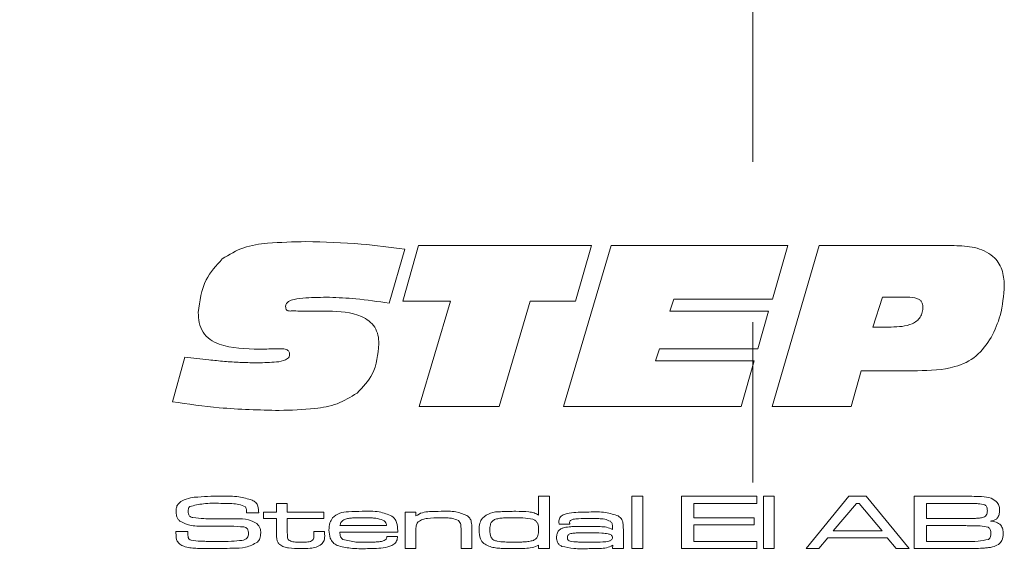
# Model space of a CAD drawing. Units: millimetres. Extents: x 0 to 210, y 0 to 297.
# Drawn here: x 52 to 67, y 182 to 191 of the extents above; entities that cross this region are included whole.
import ezdxf

# ---------------------------------------------------------------- set-up
doc = ezdxf.new("R2010")
doc.units = ezdxf.units.MM
doc.linetypes.add('CENTERX2', pattern=[20.32, 12.7, -2.54, 2.54, -2.54])
doc.styles.add('SLDTEXTSTYLE0', font='TXT', dxfattribs={"width": 0.75})
doc.dimstyles.new('SLDDIMSTYLE0', dxfattribs={"dimtxt": 3.5, "dimasz": 2.5, "dimexe": 0, "dimexo": 0.0625, "dimgap": 0.875, "dimtad": 1, "dimlfac": 2, "dimrnd": 1e-09, "dimzin": 12, "dimdsep": 46, "dimtxsty": 'SLDTEXTSTYLE0', "dimsah": 1, "dimcen": 0.09, "dimadec": 0, "dimazin": 3, "dimtfac": 1, "dimtofl": 0, "dimtmove": 0, "dimatfit": 3, "dimfxl": 0, "dimfrac": 2, "dimtolj": 1, "dimtzin": 12, "dimarcsym": 0})
doc.dimstyles.new('SLDDIMSTYLE4', dxfattribs={"dimtxt": 0.18, "dimasz": 2.5, "dimexe": 0, "dimexo": 0.0625, "dimgap": 0, "dimtad": 0, "dimtih": 1, "dimtoh": 1, "dimdec": 0, "dimrnd": 1e-09, "dimzin": 0, "dimdsep": 46, "dimtxsty": 'Standard', "dimsah": 1, "dimcen": 0.09, "dimadec": 0, "dimazin": 0, "dimtfac": 2.5, "dimtdec": 0, "dimtofl": 0, "dimtmove": 0, "dimatfit": 3, "dimfxl": 0, "dimfrac": 2, "dimtolj": 1, "dimtzin": 0, "dimarcsym": 0})

# ---------------------------------------------------------------- blocks, each defined once
blk = doc.blocks.new('_D_6')
at = {"color": 7, "linetype": 'Continuous', "lineweight": 0}
for p, q in [((47.763, 163.811), (47.763, 167.867)), ((47.763, 166.867), (36.964, 166.867)), ((63.264, 166.867), (47.763, 166.867))]:
    blk.add_line(p, q, dxfattribs=at)
for points in [[(47.763, 166.867), (50.263, 166.557), (50.263, 167.177)], [(63.264, 166.867), (60.764, 167.177), (60.764, 166.557)]]:
    blk.add_solid(points, dxfattribs=at)
at = {"color": 7, "linetype": 'Continuous', "lineweight": 0, "insert": (36.964, 171.379), "char_height": 3.5, "attachment_point": 1, "style": 'SLDTEXTSTYLE0'}
blk.add_mtext('31', dxfattribs=at)

msp = doc.modelspace()

# ---------------------------------------------------------------- linework, layer by layer
at = {"color": 7, "linetype": 'CENTERX2', "lineweight": 0}
msp.add_line((63.2644, 201.0109), (63.2644, 76.3783), dxfattribs=at)
at = {"color": 7, "linetype": 'Continuous', "lineweight": 15}
for p, q in [((57.7523, 186.9267), (57.5052, 186.0706)), ((57.7208, 186.1025), (57.9723, 186.9827)), ((57.9723, 186.9827), (60.7072, 186.9827)), ((60.2671, 184.4364), (61.0186, 186.9827)), ((60.7072, 186.9827), (60.4577, 186.1025)), ((61.0186, 186.9827), (63.8193, 186.9827)), ((63.5678, 184.4364), (64.3134, 186.9827)), ((63.8193, 186.9827), (63.5762, 186.1339)), ((64.3134, 186.9827), (66.4545, 186.9827)), ((65.3164, 186.1654), (65.1637, 185.6938)), ((65.7054, 186.1654), (65.3164, 186.1654)), ((58.4758, 186.1025), (57.7208, 186.1025)), ((57.9826, 184.4364), (58.4758, 186.1025)), ((59.7406, 186.1025), (59.2489, 184.4364)), ((60.4577, 186.1025), (59.7406, 186.1025)), ((62.0137, 186.1339), (61.9499, 185.9453)), ((63.5762, 186.1339), (62.0137, 186.1339)), ((56.095, 185.9453), (56.5371, 185.9453)), ((61.9499, 185.9453), (63.5123, 185.9453)), ((63.5123, 185.9453), (63.3458, 185.3481)), ((65.1637, 185.6938), (65.4559, 185.6938)), ((54.0743, 184.5106), (54.2733, 185.2184)), ((55.5046, 185.3446), (55.4521, 185.3446)), ((61.7868, 185.3481), (61.723, 185.1594)), ((63.3458, 185.3481), (61.7868, 185.3481)), ((61.723, 185.1594), (63.2854, 185.1594)), ((63.2854, 185.1594), (63.0816, 184.4364)), ((64.9775, 185.0023), (64.8184, 184.4364)), ((65.871, 185.0023), (64.9775, 185.0023)), ((59.2489, 184.4364), (57.9826, 184.4364)), ((63.0816, 184.4364), (60.2671, 184.4364)), ((64.8184, 184.4364), (63.5678, 184.4364)), ((55.7228, 182.9027), (55.8933, 182.9027)), ((55.7228, 182.7662), (55.7228, 182.9027)), ((55.8933, 182.9027), (55.8933, 182.7662)), ((59.8724, 182.7148), (59.8724, 183.0163)), ((59.8724, 183.0163), (60.043, 183.0163)), ((60.043, 183.0163), (60.043, 182.1864)), ((61.3504, 183.0163), (61.5209, 183.0163)), ((61.3504, 182.1864), (61.3504, 183.0163)), ((61.5209, 183.0163), (61.5209, 182.1864)), ((62.1348, 183.0163), (63.3285, 183.0163)), ((62.1348, 182.1864), (62.1348, 183.0163)), ((62.3281, 182.9027), (62.3281, 182.6753)), ((63.3285, 182.9027), (62.3281, 182.9027)), ((63.3285, 183.0163), (63.3285, 182.9027)), ((63.4309, 183.0163), (63.6014, 183.0163)), ((63.4309, 182.1864), (63.4309, 183.0163)), ((63.6014, 183.0163), (63.6014, 182.1864)), ((64.107, 182.1864), (64.7859, 183.0163)), ((64.9044, 182.9027), (64.5383, 182.4706)), ((64.7859, 183.0163), (65.058, 183.0163)), ((64.9482, 182.9027), (64.9044, 182.9027)), ((65.3119, 182.4706), (64.9482, 182.9027)), ((65.058, 183.0163), (65.738, 182.1864)), ((65.8183, 183.0163), (66.6182, 183.0162)), ((65.8183, 182.1864), (65.8183, 183.0163)), ((66.6182, 182.9027), (66.0116, 182.9027)), ((66.0116, 182.9027), (66.0116, 182.6639)), ((55.2478, 182.7549), (55.2478, 182.7785)), ((55.4402, 182.7549), (55.2478, 182.7549)), ((55.5182, 182.7662), (55.7228, 182.7662)), ((55.5182, 182.6639), (55.5182, 182.7662)), ((55.8933, 182.7662), (56.4731, 182.7662)), ((56.4731, 182.7662), (56.4731, 182.6639)), ((57.7578, 182.7662), (57.9284, 182.7662)), ((57.7578, 182.1864), (57.7578, 182.7662)), ((57.9284, 182.7662), (57.9284, 182.7038)), ((55.7228, 182.6639), (55.5182, 182.6639)), ((55.7228, 182.4071), (55.7228, 182.6639)), ((55.8933, 182.6639), (55.8932, 182.4364)), ((56.4731, 182.6639), (55.8933, 182.6639)), ((60.3655, 182.573), (60.1991, 182.573)), ((62.3281, 182.6753), (63.2831, 182.6753)), ((62.3281, 182.5616), (62.3281, 182.3001)), ((63.2831, 182.5616), (62.3281, 182.5616)), ((63.2831, 182.6753), (63.2831, 182.5616)), ((66.0116, 182.6639), (66.6182, 182.6639)), ((54.1299, 182.4593), (54.3179, 182.4593)), ((56.314, 182.4593), (56.4845, 182.4593)), ((56.314, 182.4129), (56.314, 182.4593)), ((56.4845, 182.4593), (56.4845, 182.4129)), ((57.6416, 182.4479), (56.7229, 182.4479)), ((56.7273, 182.5502), (57.4635, 182.5502)), ((57.9284, 182.4555), (57.9284, 182.1864)), ((58.6446, 182.1864), (58.6446, 182.4749)), ((58.8151, 182.5124), (58.8151, 182.1864)), ((61.0434, 182.489), (61.0434, 182.5273)), ((61.2139, 182.4888), (61.2139, 182.1864)), ((64.5383, 182.4706), (65.3119, 182.4706)), ((66.0116, 182.5502), (66.0116, 182.3001)), ((66.6182, 182.5502), (66.0116, 182.5502)), ((57.4711, 182.3797), (57.64, 182.3797)), ((62.3281, 182.3001), (63.3285, 182.3001)), ((63.3285, 182.3001), (63.3285, 182.1864)), ((64.4532, 182.357), (64.3114, 182.1864)), ((65.3932, 182.357), (64.4532, 182.357)), ((65.5341, 182.1864), (65.3932, 182.357)), ((66.0116, 182.3001), (66.6182, 182.3001)), ((57.9284, 182.1864), (57.7578, 182.1864)), ((58.8151, 182.1864), (58.6446, 182.1864)), ((59.8724, 182.1864), (59.8724, 182.2438)), ((60.043, 182.1864), (59.8724, 182.1864)), ((61.0434, 182.1864), (61.0456, 182.2388)), ((61.2139, 182.1864), (61.0434, 182.1864)), ((61.5209, 182.1864), (61.3504, 182.1864)), ((63.3285, 182.1864), (62.1348, 182.1864)), ((63.6014, 182.1864), (63.4309, 182.1864)), ((64.3114, 182.1864), (64.107, 182.1864)), ((65.738, 182.1864), (65.5341, 182.1864)), ((66.6182, 182.1864), (65.8183, 182.1864))]:
    msp.add_line(p, q, dxfattribs=at)
for points, knots in [([(54.8641, 186.773), (54.9742, 186.84), (55.1949, 186.9744), (55.6563, 187.0345), (55.985, 187.0414), (56.1859, 187.0456)], [0, 0, 0, 0, 0.2786631, 0.5590201, 1, 1, 1, 1]), ([(56.1859, 187.0456), (56.4795, 187.0382), (57.0037, 187.0249), (57.5235, 186.9567), (57.7523, 186.9267)], [0, 0, 0, 0, 0.5599578, 1, 1, 1, 1]), ([(66.4545, 186.9827), (66.5622, 186.9784), (66.7769, 186.9699), (67.0652, 186.8494), (67.2282, 186.6087), (67.2399, 186.4387), (67.2458, 186.3535)], [0, 0, 0, 0, 0.2812911, 0.5603696, 0.779563, 1, 1, 1, 1]), ([(54.483, 185.9242), (54.5073, 186.1048), (54.5507, 186.4278), (54.7683, 186.6674), (54.8641, 186.773)], [0, 0, 0, 0, 0.5592778, 1, 1, 1, 1]), ([(67.2458, 186.3535), (67.2346, 186.1922), (67.2147, 185.9042), (67.093, 185.6432), (67.0395, 185.5283)], [0, 0, 0, 0, 0.55996945, 1, 1, 1, 1]), ([(56.5592, 186.1654), (56.4346, 186.1643), (56.2478, 186.1627), (56.0292, 186.1434), (55.9252, 186.1089), (55.8748, 186.0674), (55.869, 186.0361), (55.8661, 186.0205)], [0, 0, 0, 0, 0.50088997, 0.75112956, 0.87594554, 0.93827788, 1, 1, 1, 1]), ([(57.5052, 186.0706), (57.3295, 186.0975), (57.0157, 186.1456), (56.6987, 186.1593), (56.5592, 186.1654)], [0, 0, 0, 0, 0.5600933, 1, 1, 1, 1]), ([(65.9569, 186.0131), (65.9562, 186.0271), (65.9548, 186.055), (65.9371, 186.0938), (65.9075, 186.1241), (65.8327, 186.1629), (65.762, 186.1643), (65.7054, 186.1654)], [0, 0, 0, 0, 0.1252469, 0.2505502, 0.3755617, 0.5009139, 1, 1, 1, 1]), ([(55.8661, 186.0205), (55.8668, 186.009), (55.8677, 185.9917), (55.8754, 185.9695), (55.9015, 185.9449), (55.983, 185.951), (56.0502, 185.9476), (56.095, 185.9453)], [0, 0, 0, 0, 0.1247998, 0.1877765, 0.2498838, 0.4990887, 1, 1, 1, 1]), ([(65.4559, 185.6938), (65.5704, 185.6975), (65.7135, 185.7022), (65.8615, 185.7861), (65.9188, 185.8496), (65.9522, 185.9287), (65.9553, 185.985), (65.9569, 186.0131)], [0, 0, 0, 0, 0.4990509, 0.6243608, 0.7495023, 0.8746676, 1, 1, 1, 1]), ([(55.4521, 185.3446), (55.2336, 185.3475), (54.9604, 185.351), (54.6638, 185.4884), (54.5504, 185.6088), (54.4912, 185.7626), (54.4857, 185.8703), (54.483, 185.9242)], [0, 0, 0, 0, 0.4998632, 0.6249737, 0.7497511, 0.874718, 1, 1, 1, 1]), ([(56.5371, 185.9453), (56.7217, 185.9393), (56.9526, 185.9318), (57.1902, 185.7953), (57.2832, 185.6936), (57.3358, 185.5654), (57.341, 185.4749), (57.3436, 185.4296)], [0, 0, 0, 0, 0.4990497, 0.6243677, 0.7495156, 0.8746483, 1, 1, 1, 1]), ([(67.0395, 185.5283), (66.9673, 185.4226), (66.8231, 185.2114), (66.3967, 185.0146), (66.0706, 185.007), (65.871, 185.0023)], [0, 0, 0, 0, 0.2798636, 0.5591373, 1, 1, 1, 1]), ([(57.3436, 185.4296), (57.3269, 185.2609), (57.297, 184.9595), (57.0893, 184.7426), (56.9978, 184.6471)], [0, 0, 0, 0, 0.5598314, 1, 1, 1, 1]), ([(54.2733, 185.2184), (54.3994, 185.2032), (54.6072, 185.1782), (54.8973, 185.1493), (55.1435, 185.1325), (55.308, 185.1295), (55.3902, 185.128)], [0, 0, 0, 0, 0.340005, 0.5600068, 0.7800075, 1, 1, 1, 1]), ([(55.3902, 185.128), (55.4886, 185.1292), (55.6361, 185.1311), (55.8094, 185.149), (55.8891, 185.1851), (55.9244, 185.2226), (55.9275, 185.2476), (55.929, 185.2601)], [0, 0, 0, 0, 0.5004581, 0.7503318, 0.8748853, 0.9376725, 1, 1, 1, 1]), ([(55.7885, 185.3481), (55.7355, 185.3478), (55.6409, 185.3473), (55.5463, 185.3454), (55.5046, 185.3446)], [0, 0, 0, 0, 0.5599983, 1, 1, 1, 1]), ([(55.929, 185.2601), (55.9276, 185.2763), (55.9254, 185.3006), (55.9038, 185.3252), (55.8614, 185.3477), (55.8209, 185.3479), (55.7885, 185.3481)], [0, 0, 0, 0, 0.2488928, 0.37434422, 0.4997187, 1, 1, 1, 1]), ([(56.9978, 184.6471), (56.8951, 184.5847), (56.6891, 184.4595), (56.2614, 184.3869), (55.9542, 184.3786), (55.7664, 184.3736)], [0, 0, 0, 0, 0.2790747, 0.5593025, 1, 1, 1, 1]), ([(55.7664, 184.3736), (55.4491, 184.3812), (54.8823, 184.3947), (54.3212, 184.4752), (54.0743, 184.5106)], [0, 0, 0, 0, 0.5599609, 1, 1, 1, 1]), ([(54.1312, 182.7781), (54.1323, 182.7971), (54.1344, 182.8349), (54.1613, 182.8993), (54.2016, 182.928), (54.2262, 182.9455)], [0, 0, 0, 0, 0.2810418, 0.5616171, 1, 1, 1, 1]), ([(54.2262, 182.9455), (54.2711, 182.963), (54.3514, 182.9944), (54.4372, 183.0005), (54.4751, 183.0032)], [0, 0, 0, 0, 0.558796, 1, 1, 1, 1]), ([(54.8408, 182.9027), (54.7481, 182.905), (54.583, 182.9091), (54.4226, 182.8708), (54.3523, 182.854)], [0, 0, 0, 0, 0.5619551, 1, 1, 1, 1]), ([(54.4751, 183.0032), (54.5448, 183.0077), (54.6692, 183.0157), (54.794, 183.0161), (54.8488, 183.0163)], [0, 0, 0, 0, 0.5599809, 1, 1, 1, 1]), ([(55.2315, 182.8487), (55.1976, 182.8639), (55.1294, 182.8946), (54.9949, 182.8997), (54.8993, 182.9015), (54.8408, 182.9027)], [0, 0, 0, 0, 0.27700265, 0.55811672, 1, 1, 1, 1]), ([(54.8488, 183.0163), (54.9424, 183.0182), (55.1091, 183.0214), (55.2687, 182.9745), (55.3388, 182.954)], [0, 0, 0, 0, 0.5614781, 1, 1, 1, 1]), ([(55.3388, 182.954), (55.3583, 182.9427), (55.3971, 182.9202), (55.4384, 182.848), (55.4395, 182.7903), (55.4402, 182.7549)], [0, 0, 0, 0, 0.2807794, 0.5588595, 1, 1, 1, 1]), ([(66.6182, 183.0162), (66.6682, 183.0157), (66.7575, 183.0149), (66.8468, 183.0121), (66.8861, 183.0108)], [0, 0, 0, 0, 0.5600064, 1, 1, 1, 1]), ([(66.9381, 182.8774), (66.9027, 182.886), (66.8442, 182.9003), (66.7602, 182.8997), (66.6893, 182.9017), (66.6419, 182.9023), (66.6182, 182.9027)], [0, 0, 0, 0, 0.3379851, 0.5586564, 0.7793285, 1, 1, 1, 1]), ([(66.8861, 183.0108), (66.9382, 183.007), (67.0309, 183.0002), (67.1023, 182.9418), (67.1335, 182.9162)], [0, 0, 0, 0, 0.5620401, 1, 1, 1, 1]), ([(66.9779, 182.7833), (66.9768, 182.8035), (66.9752, 182.8316), (66.9576, 182.8638), (66.9446, 182.8729), (66.9381, 182.8774)], [0, 0, 0, 0, 0.5595362, 0.7799313, 1, 1, 1, 1]), ([(67.1335, 182.9162), (67.1461, 182.8953), (67.1685, 182.858), (67.1704, 182.8147), (67.1712, 182.7955)], [0, 0, 0, 0, 0.5587547, 1, 1, 1, 1]), ([(54.1914, 182.6232), (54.1802, 182.6348), (54.1577, 182.6578), (54.1353, 182.7118), (54.1328, 182.753), (54.1312, 182.7781)], [0, 0, 0, 0, 0.2799902, 0.5600896, 1, 1, 1, 1]), ([(54.3523, 182.854), (54.3465, 182.8486), (54.3348, 182.8378), (54.3259, 182.8103), (54.325, 182.7901), (54.3244, 182.7778)], [0, 0, 0, 0, 0.2790053, 0.559183, 1, 1, 1, 1]), ([(54.3244, 182.7778), (54.3247, 182.7646), (54.3251, 182.7385), (54.338, 182.7011), (54.3696, 182.6847), (54.3897, 182.6797), (54.3998, 182.6772)], [0, 0, 0, 0, 0.2812915, 0.5589038, 0.7790704, 1, 1, 1, 1]), ([(55.2478, 182.7785), (55.2479, 182.7924), (55.2481, 182.8173), (55.2365, 182.8391), (55.2315, 182.8487)], [0, 0, 0, 0, 0.5620534, 1, 1, 1, 1]), ([(56.6082, 182.673), (56.645, 182.7017), (56.7191, 182.7594), (56.8883, 182.7738), (57.0063, 182.7762), (57.0785, 182.7776)], [0, 0, 0, 0, 0.2776064, 0.5582467, 1, 1, 1, 1]), ([(57.0785, 182.7776), (57.1702, 182.7811), (57.3331, 182.7874), (57.4839, 182.7271), (57.5498, 182.7007)], [0, 0, 0, 0, 0.5630163, 1, 1, 1, 1]), ([(57.9284, 182.7038), (57.9617, 182.7239), (58.0287, 182.7644), (58.1693, 182.7741), (58.2685, 182.7763), (58.3291, 182.7776)], [0, 0, 0, 0, 0.2780159, 0.5586369, 1, 1, 1, 1]), ([(58.3291, 182.7776), (58.4082, 182.7801), (58.5489, 182.7845), (58.6801, 182.7348), (58.7375, 182.7131)], [0, 0, 0, 0, 0.5625264, 1, 1, 1, 1]), ([(58.7375, 182.7131), (58.7538, 182.6994), (58.7863, 182.6721), (58.8135, 182.5995), (58.8145, 182.5455), (58.8151, 182.5124)], [0, 0, 0, 0, 0.27997, 0.5592311, 1, 1, 1, 1]), ([(58.9814, 182.6671), (59.0229, 182.6997), (59.1063, 182.7654), (59.2982, 182.7731), (59.431, 182.7759), (59.5122, 182.7776)], [0, 0, 0, 0, 0.2773289, 0.5580706, 1, 1, 1, 1]), ([(59.5122, 182.7776), (59.5813, 182.7766), (59.6776, 182.7753), (59.8017, 182.7568), (59.8489, 182.7288), (59.8724, 182.7148)], [0, 0, 0, 0, 0.5606699, 0.780748, 1, 1, 1, 1]), ([(60.1907, 182.6078), (60.1937, 182.6312), (60.1981, 182.6663), (60.2295, 182.7016), (60.2879, 182.7391), (60.4404, 182.7629), (60.5778, 182.7649), (60.6695, 182.7662)], [0, 0, 0, 0, 0.1239152, 0.1864336, 0.2490569, 0.4986757, 1, 1, 1, 1]), ([(60.6695, 182.7662), (60.7587, 182.7694), (60.9174, 182.7749), (61.0676, 182.7249), (61.1333, 182.703)], [0, 0, 0, 0, 0.5624726, 1, 1, 1, 1]), ([(66.9184, 182.6838), (66.9288, 182.6891), (66.9496, 182.6997), (66.9741, 182.735), (66.9765, 182.765), (66.9779, 182.7833)], [0, 0, 0, 0, 0.2803889, 0.5605852, 1, 1, 1, 1]), ([(67.1712, 182.7955), (67.1701, 182.772), (67.1679, 182.7252), (67.1376, 182.6636), (67.0842, 182.6311), (67.0477, 182.6253), (67.0294, 182.6223)], [0, 0, 0, 0, 0.280898, 0.5594875, 0.7792143, 1, 1, 1, 1]), ([(54.5699, 182.5429), (54.4951, 182.5416), (54.3621, 182.5391), (54.2433, 182.5976), (54.1914, 182.6232)], [0, 0, 0, 0, 0.5625514, 1, 1, 1, 1]), ([(54.3998, 182.6772), (54.4565, 182.6708), (54.558, 182.6592), (54.66, 182.6589), (54.7049, 182.6588)], [0, 0, 0, 0, 0.559759, 1, 1, 1, 1]), ([(54.7049, 182.6588), (54.7486, 182.6586), (54.8205, 182.6584), (54.9206, 182.6577), (55.0053, 182.658), (55.0618, 182.6578), (55.0901, 182.6577)], [0, 0, 0, 0, 0.3399972, 0.5599976, 0.7799992, 1, 1, 1, 1]), ([(55.0901, 182.6577), (55.1541, 182.6588), (55.268, 182.6608), (55.3678, 182.6071), (55.4114, 182.5836)], [0, 0, 0, 0, 0.5624994, 1, 1, 1, 1]), ([(55.4114, 182.5836), (55.4316, 182.5592), (55.4677, 182.5154), (55.4712, 182.4592), (55.4727, 182.4344)], [0, 0, 0, 0, 0.5583422, 1, 1, 1, 1]), ([(56.5527, 182.4806), (56.5539, 182.5194), (56.556, 182.5887), (56.5922, 182.6473), (56.6082, 182.673)], [0, 0, 0, 0, 0.56092504, 1, 1, 1, 1]), ([(56.786, 182.6417), (56.7769, 182.6362), (56.7588, 182.625), (56.7364, 182.5933), (56.7308, 182.5666), (56.7273, 182.5502)], [0, 0, 0, 0, 0.2801924, 0.5604006, 1, 1, 1, 1]), ([(57.0732, 182.6753), (57.0402, 182.6751), (56.9857, 182.6748), (56.9102, 182.6709), (56.846, 182.6646), (56.806, 182.6493), (56.786, 182.6417)], [0, 0, 0, 0, 0.3402304, 0.56037, 0.7804249, 1, 1, 1, 1]), ([(57.4054, 182.6389), (57.3689, 182.65), (57.3087, 182.6685), (57.2211, 182.6724), (57.1472, 182.6751), (57.0979, 182.6752), (57.0732, 182.6753)], [0, 0, 0, 0, 0.33905065, 0.55934917, 0.77966858, 1, 1, 1, 1]), ([(57.4635, 182.5502), (57.4626, 182.5607), (57.4609, 182.5816), (57.4427, 182.6158), (57.4195, 182.6301), (57.4054, 182.6389)], [0, 0, 0, 0, 0.28075864, 0.56093552, 1, 1, 1, 1]), ([(57.5498, 182.7007), (57.5739, 182.6789), (57.6137, 182.6431), (57.6331, 182.5709), (57.6398, 182.5097), (57.641, 182.4685), (57.6416, 182.4479)], [0, 0, 0, 0, 0.3388779, 0.5587617, 0.7793359, 1, 1, 1, 1]), ([(57.9671, 182.6131), (57.9604, 182.6063), (57.9472, 182.5926), (57.9348, 182.5631), (57.9306, 182.5292), (57.9286, 182.4924), (57.9284, 182.4678), (57.9284, 182.4555)], [0, 0, 0, 0, 0.1697012, 0.3395052, 0.5595007, 0.7797376, 1, 1, 1, 1]), ([(58.3099, 182.6753), (58.244, 182.6743), (58.1521, 182.673), (58.0342, 182.6534), (57.9894, 182.6265), (57.9671, 182.6131)], [0, 0, 0, 0, 0.5607032, 0.7808341, 1, 1, 1, 1]), ([(58.6032, 182.6296), (58.572, 182.6436), (58.5205, 182.6666), (58.4421, 182.6717), (58.3761, 182.6749), (58.332, 182.6752), (58.3099, 182.6753)], [0, 0, 0, 0, 0.3379049, 0.5585644, 0.7792755, 1, 1, 1, 1]), ([(58.6446, 182.4749), (58.6443, 182.4938), (58.6438, 182.5248), (58.6401, 182.5676), (58.6294, 182.6036), (58.6119, 182.621), (58.6032, 182.6296)], [0, 0, 0, 0, 0.34072, 0.5610727, 0.7805948, 1, 1, 1, 1]), ([(58.9288, 182.4799), (58.9298, 182.5176), (58.9315, 182.5848), (58.9662, 182.642), (58.9814, 182.6671)], [0, 0, 0, 0, 0.5610166, 1, 1, 1, 1]), ([(59.1738, 182.6462), (59.1583, 182.6364), (59.1272, 182.6169), (59.1015, 182.5547), (59.1002, 182.5084), (59.0993, 182.4801)], [0, 0, 0, 0, 0.27878144, 0.55860342, 1, 1, 1, 1]), ([(59.4958, 182.6753), (59.459, 182.6752), (59.3983, 182.675), (59.314, 182.6716), (59.2423, 182.6671), (59.1966, 182.6531), (59.1738, 182.6462)], [0, 0, 0, 0, 0.3401962, 0.5603155, 0.7803869, 1, 1, 1, 1]), ([(59.7811, 182.6504), (59.7283, 182.6594), (59.6338, 182.6756), (59.538, 182.6754), (59.4958, 182.6753)], [0, 0, 0, 0, 0.5593377, 1, 1, 1, 1]), ([(59.8724, 182.476), (59.8717, 182.517), (59.8707, 182.5741), (59.8244, 182.6316), (59.7956, 182.6442), (59.7811, 182.6504)], [0, 0, 0, 0, 0.5589896, 0.7791717, 1, 1, 1, 1]), ([(60.1991, 182.573), (60.1969, 182.5793), (60.193, 182.5907), (60.1915, 182.6026), (60.1907, 182.6078)], [0, 0, 0, 0, 0.5602709, 1, 1, 1, 1]), ([(60.6761, 182.6639), (60.6183, 182.6631), (60.5316, 182.6619), (60.4309, 182.6574), (60.3816, 182.6398), (60.3633, 182.6159), (60.3619, 182.6014), (60.3613, 182.5941)], [0, 0, 0, 0, 0.5010932, 0.751424, 0.875498, 0.9376488, 1, 1, 1, 1]), ([(60.3613, 182.5941), (60.3624, 182.5924), (60.3648, 182.589), (60.3653, 182.5815), (60.3655, 182.5762), (60.3655, 182.573)], [0, 0, 0, 0, 0.2755712, 0.5587727, 1, 1, 1, 1]), ([(61.0082, 182.6192), (60.9793, 182.6322), (60.9212, 182.6583), (60.8069, 182.6618), (60.7257, 182.6631), (60.6761, 182.6639)], [0, 0, 0, 0, 0.27817941, 0.55882545, 1, 1, 1, 1]), ([(61.0434, 182.5273), (61.0427, 182.5469), (61.0413, 182.5819), (61.0183, 182.6078), (61.0082, 182.6192)], [0, 0, 0, 0, 0.5614995, 1, 1, 1, 1]), ([(61.1333, 182.703), (61.156, 182.6861), (61.1933, 182.6581), (61.2092, 182.5949), (61.2132, 182.5422), (61.2137, 182.5066), (61.2139, 182.4888)], [0, 0, 0, 0, 0.3385383, 0.558348, 0.7791301, 1, 1, 1, 1]), ([(66.6182, 182.6639), (66.6525, 182.6639), (66.7089, 182.6639), (66.7873, 182.6658), (66.854, 182.6672), (66.897, 182.6783), (66.9184, 182.6838)], [0, 0, 0, 0, 0.34019772, 0.56032925, 0.78041309, 1, 1, 1, 1]), ([(67.0294, 182.6223), (67.059, 182.619), (67.1178, 182.6125), (67.1911, 182.5658), (67.2246, 182.4947), (67.2269, 182.4481), (67.228, 182.4248)], [0, 0, 0, 0, 0.2808632, 0.5593579, 0.779165, 1, 1, 1, 1]), ([(54.1312, 182.4126), (54.1309, 182.4213), (54.1305, 182.4369), (54.1301, 182.4524), (54.1299, 182.4593)], [0, 0, 0, 0, 0.5599805, 1, 1, 1, 1]), ([(54.2545, 182.2236), (54.2333, 182.2325), (54.1911, 182.2504), (54.1347, 182.3153), (54.1325, 182.3756), (54.1312, 182.4126)], [0, 0, 0, 0, 0.2812492, 0.5600945, 1, 1, 1, 1]), ([(54.3179, 182.4593), (54.3178, 182.4541), (54.3176, 182.4449), (54.3182, 182.4358), (54.3184, 182.4317)], [0, 0, 0, 0, 0.5600777, 1, 1, 1, 1]), ([(54.3184, 182.4317), (54.3192, 182.4088), (54.3203, 182.3802), (54.329, 182.3466), (54.3441, 182.3284), (54.3606, 182.3225), (54.3715, 182.3186)], [0, 0, 0, 0, 0.5007918, 0.6259073, 0.750754, 1, 1, 1, 1]), ([(55.2075, 182.5291), (55.1354, 182.5347), (55.0167, 182.544), (54.8508, 182.5424), (54.7104, 182.5431), (54.6167, 182.543), (54.5699, 182.5429)], [0, 0, 0, 0, 0.33958607, 0.5597237, 0.77986161, 1, 1, 1, 1]), ([(55.1753, 182.3175), (55.1906, 182.3206), (55.2211, 182.3268), (55.2583, 182.3523), (55.277, 182.389), (55.2786, 182.4135), (55.2794, 182.4257)], [0, 0, 0, 0, 0.2806193, 0.5598022, 0.7796634, 1, 1, 1, 1]), ([(55.2794, 182.4257), (55.279, 182.4387), (55.2783, 182.4646), (55.2652, 182.5003), (55.2369, 182.5205), (55.2173, 182.5262), (55.2075, 182.5291)], [0, 0, 0, 0, 0.2808992, 0.5598312, 0.7794582, 1, 1, 1, 1]), ([(55.4727, 182.4344), (55.4707, 182.4045), (55.4671, 182.3512), (55.4363, 182.3078), (55.4228, 182.2887)], [0, 0, 0, 0, 0.5599768, 1, 1, 1, 1]), ([(55.7731, 182.2495), (55.7618, 182.2611), (55.7391, 182.2842), (55.7238, 182.3409), (55.7232, 182.382), (55.7228, 182.4071)], [0, 0, 0, 0, 0.27958375, 0.55909304, 1, 1, 1, 1]), ([(55.8932, 182.4364), (55.8935, 182.4226), (55.894, 182.4), (55.8959, 182.369), (55.897, 182.3413), (55.9094, 182.3279), (55.9155, 182.3213)], [0, 0, 0, 0, 0.3406318, 0.5610494, 0.7811138, 1, 1, 1, 1]), ([(56.2936, 182.3209), (56.2991, 182.3282), (56.3103, 182.3428), (56.3134, 182.3758), (56.3138, 182.3988), (56.314, 182.4129)], [0, 0, 0, 0, 0.2788194, 0.5591116, 1, 1, 1, 1]), ([(56.4845, 182.4129), (56.4852, 182.3797), (56.4865, 182.3205), (56.4497, 182.275), (56.4335, 182.255)], [0, 0, 0, 0, 0.56189625, 1, 1, 1, 1]), ([(56.6838, 182.2347), (56.6601, 182.2491), (56.6126, 182.2779), (56.5606, 182.3659), (56.5557, 182.4371), (56.5527, 182.4806)], [0, 0, 0, 0, 0.2799698, 0.559951, 1, 1, 1, 1]), ([(56.7229, 182.4479), (56.7257, 182.4232), (56.7296, 182.3888), (56.7511, 182.3494), (56.7662, 182.337), (56.7737, 182.3308)], [0, 0, 0, 0, 0.5594355, 0.779825, 1, 1, 1, 1]), ([(59.0837, 182.2244), (59.0561, 182.2371), (59.0011, 182.2623), (58.9352, 182.3536), (58.9312, 182.432), (58.9288, 182.4799)], [0, 0, 0, 0, 0.2806773, 0.559895, 1, 1, 1, 1]), ([(59.0993, 182.4801), (59.1007, 182.4396), (59.1029, 182.3789), (59.1591, 182.3172), (59.2767, 182.2904), (59.3747, 182.2895), (59.4532, 182.2887)], [0, 0, 0, 0, 0.2490368, 0.3730074, 0.4982382, 1, 1, 1, 1]), ([(59.7907, 182.3177), (59.8065, 182.3264), (59.8379, 182.3438), (59.8703, 182.4018), (59.8716, 182.4478), (59.8724, 182.476)], [0, 0, 0, 0, 0.2800673, 0.5592476, 1, 1, 1, 1]), ([(60.1566, 182.3621), (60.1576, 182.3825), (60.1596, 182.4231), (60.1873, 182.4755), (60.2316, 182.505), (60.262, 182.5147), (60.2773, 182.5195)], [0, 0, 0, 0, 0.2806675, 0.5592924, 0.7792829, 1, 1, 1, 1]), ([(60.2773, 182.5195), (60.3123, 182.5252), (60.3701, 182.5345), (60.4516, 182.5369), (60.5206, 182.5386), (60.5666, 182.5388), (60.5895, 182.5389)], [0, 0, 0, 0, 0.3396774, 0.559781, 0.7798906, 1, 1, 1, 1]), ([(60.3641, 182.4202), (60.3577, 182.4172), (60.3449, 182.4113), (60.3294, 182.3901), (60.328, 182.3718), (60.3272, 182.3607)], [0, 0, 0, 0, 0.2804097, 0.5605876, 1, 1, 1, 1]), ([(60.6793, 182.4365), (60.6434, 182.4365), (60.5843, 182.4364), (60.5022, 182.4349), (60.4324, 182.4338), (60.3869, 182.4247), (60.3641, 182.4202)], [0, 0, 0, 0, 0.3401692, 0.5602766, 0.7803709, 1, 1, 1, 1]), ([(60.5895, 182.5389), (60.6754, 182.5377), (60.7949, 182.536), (60.9505, 182.5315), (61.0125, 182.5032), (61.0434, 182.489)], [0, 0, 0, 0, 0.5610596, 0.7813541, 1, 1, 1, 1]), ([(61.0434, 182.363), (61.0419, 182.3712), (61.0389, 182.3876), (61.0122, 182.4093), (60.9572, 182.426), (60.8426, 182.4351), (60.7446, 182.436), (60.6793, 182.4365)], [0, 0, 0, 0, 0.0617568, 0.123992, 0.2488036, 0.499069, 1, 1, 1, 1]), ([(66.9888, 182.5239), (66.9477, 182.5335), (66.8797, 182.5494), (66.7825, 182.5475), (66.7004, 182.5496), (66.6456, 182.55), (66.6182, 182.5502)], [0, 0, 0, 0, 0.3381399, 0.5587604, 0.7793806, 1, 1, 1, 1]), ([(67.0348, 182.4261), (67.0335, 182.4477), (67.0316, 182.4778), (67.0104, 182.5107), (66.996, 182.5195), (66.9888, 182.5239)], [0, 0, 0, 0, 0.55912706, 0.77957725, 1, 1, 1, 1]), ([(66.9936, 182.3317), (67.0017, 182.3378), (67.018, 182.3501), (67.0325, 182.3844), (67.0339, 182.4102), (67.0348, 182.4261)], [0, 0, 0, 0, 0.27924673, 0.55945696, 1, 1, 1, 1]), ([(67.228, 182.4248), (67.2259, 182.3865), (67.222, 182.3183), (67.1736, 182.2711), (67.1524, 182.2504)], [0, 0, 0, 0, 0.56105418, 1, 1, 1, 1]), ([(54.3715, 182.3186), (54.4195, 182.3129), (54.4985, 182.3035), (54.6093, 182.3017), (54.703, 182.3004), (54.7655, 182.3002), (54.7968, 182.3001)], [0, 0, 0, 0, 0.3396764, 0.5597826, 0.7798921, 1, 1, 1, 1]), ([(55.4228, 182.2887), (55.3608, 182.2571), (55.2359, 182.1932), (54.9831, 182.1924), (54.8046, 182.1887), (54.6955, 182.1864)], [0, 0, 0, 0, 0.2765282, 0.5578124, 1, 1, 1, 1]), ([(54.7968, 182.3001), (54.8676, 182.3001), (54.9941, 182.3002), (55.12, 182.3122), (55.1753, 182.3175)], [0, 0, 0, 0, 0.560096, 1, 1, 1, 1]), ([(56.1042, 182.1864), (56.0403, 182.1876), (55.9514, 182.1893), (55.8374, 182.2095), (55.7945, 182.2362), (55.7731, 182.2495)], [0, 0, 0, 0, 0.5607519, 0.7809283, 1, 1, 1, 1]), ([(55.9155, 182.3213), (55.9364, 182.3111), (55.9709, 182.2942), (56.0242, 182.2912), (56.0689, 182.289), (56.0988, 182.2888), (56.1138, 182.2887)], [0, 0, 0, 0, 0.3378876, 0.55855557, 0.77926978, 1, 1, 1, 1]), ([(56.4335, 182.255), (56.4062, 182.2381), (56.3514, 182.2041), (56.2362, 182.1897), (56.1543, 182.1877), (56.1042, 182.1864)], [0, 0, 0, 0, 0.278342, 0.558847, 1, 1, 1, 1]), ([(56.1138, 182.2887), (56.1349, 182.2889), (56.1697, 182.2891), (56.2177, 182.2926), (56.2589, 182.2985), (56.282, 182.3134), (56.2936, 182.3209)], [0, 0, 0, 0, 0.3406336, 0.5610088, 0.7810839, 1, 1, 1, 1]), ([(56.7737, 182.3308), (56.8423, 182.3143), (56.9655, 182.2845), (57.092, 182.2874), (57.148, 182.2887)], [0, 0, 0, 0, 0.5573006, 1, 1, 1, 1]), ([(57.148, 182.2887), (57.1821, 182.2889), (57.2383, 182.2891), (57.3163, 182.2928), (57.3829, 182.2978), (57.4237, 182.315), (57.4441, 182.3236)], [0, 0, 0, 0, 0.3404119, 0.5606747, 0.78083, 1, 1, 1, 1]), ([(57.64, 182.3797), (57.6371, 182.3558), (57.6313, 182.3081), (57.5664, 182.2323), (57.3991, 182.1902), (57.2578, 182.1879), (57.1634, 182.1864)], [0, 0, 0, 0, 0.1248501, 0.2493422, 0.4983156, 1, 1, 1, 1]), ([(57.4441, 182.3236), (57.4486, 182.3276), (57.4576, 182.3356), (57.4662, 182.3555), (57.4693, 182.3705), (57.4711, 182.3797)], [0, 0, 0, 0, 0.2791353, 0.5600886, 1, 1, 1, 1]), ([(59.4532, 182.2887), (59.4918, 182.2889), (59.5553, 182.289), (59.6437, 182.2924), (59.7187, 182.2967), (59.7667, 182.3107), (59.7907, 182.3177)], [0, 0, 0, 0, 0.3402209, 0.5603584, 0.7804454, 1, 1, 1, 1]), ([(60.2403, 182.2228), (60.2259, 182.2305), (60.1972, 182.2457), (60.16, 182.2935), (60.1579, 182.3361), (60.1566, 182.3621)], [0, 0, 0, 0, 0.2809552, 0.5602905, 1, 1, 1, 1]), ([(60.3272, 182.3607), (60.3277, 182.3532), (60.3288, 182.3384), (60.3432, 182.3145), (60.3614, 182.3073), (60.3725, 182.303)], [0, 0, 0, 0, 0.2810894, 0.5612768, 1, 1, 1, 1]), ([(60.3725, 182.303), (60.4101, 182.2985), (60.4722, 182.2913), (60.5593, 182.29), (60.6329, 182.2888), (60.6821, 182.2888), (60.7066, 182.2887)], [0, 0, 0, 0, 0.3396576, 0.5597684, 0.7798842, 1, 1, 1, 1]), ([(60.7066, 182.2887), (60.7679, 182.2894), (60.8598, 182.2905), (60.9671, 182.298), (61.0185, 182.3165), (61.0406, 182.3398), (61.0425, 182.3553), (61.0434, 182.363)], [0, 0, 0, 0, 0.5009251, 0.7511362, 0.8755806, 0.9377988, 1, 1, 1, 1]), ([(66.6182, 182.3001), (66.6892, 182.2981), (66.8157, 182.2946), (66.9393, 182.3204), (66.9936, 182.3317)], [0, 0, 0, 0, 0.5616646, 1, 1, 1, 1]), ([(67.1524, 182.2504), (67.1226, 182.2358), (67.0733, 182.2119), (66.9978, 182.2019), (66.934, 182.1952), (66.8913, 182.1929), (66.8699, 182.1918)], [0, 0, 0, 0, 0.3388729, 0.5591879, 0.7795908, 1, 1, 1, 1]), ([(54.6955, 182.1864), (54.6451, 182.1866), (54.5621, 182.1868), (54.4467, 182.191), (54.3488, 182.1971), (54.2859, 182.2148), (54.2545, 182.2236)], [0, 0, 0, 0, 0.3401539, 0.5602475, 0.7802769, 1, 1, 1, 1]), ([(57.1634, 182.1864), (57.0725, 182.1846), (56.9105, 182.1812), (56.753, 182.2184), (56.6838, 182.2347)], [0, 0, 0, 0, 0.5611838, 1, 1, 1, 1]), ([(59.479, 182.1864), (59.4337, 182.1867), (59.3592, 182.1871), (59.2557, 182.1914), (59.1679, 182.1992), (59.1118, 182.216), (59.0837, 182.2244)], [0, 0, 0, 0, 0.3401261, 0.5602076, 0.780202, 1, 1, 1, 1]), ([(59.8724, 182.2438), (59.8384, 182.2274), (59.7702, 182.1943), (59.6342, 182.1893), (59.5378, 182.1875), (59.479, 182.1864)], [0, 0, 0, 0, 0.27851165, 0.55899084, 1, 1, 1, 1]), ([(60.675, 182.1864), (60.5928, 182.184), (60.4463, 182.1798), (60.3031, 182.2097), (60.2403, 182.2228)], [0, 0, 0, 0, 0.5616125, 1, 1, 1, 1]), ([(61.0456, 182.2388), (61.0135, 182.2236), (60.949, 182.1929), (60.821, 182.189), (60.7304, 182.1874), (60.675, 182.1864)], [0, 0, 0, 0, 0.2786699, 0.5590886, 1, 1, 1, 1]), ([(66.8699, 182.1918), (66.823, 182.1899), (66.7391, 182.1866), (66.6551, 182.1865), (66.6182, 182.1864)], [0, 0, 0, 0, 0.5599927, 1, 1, 1, 1])]:
    msp.add_open_spline(points, degree=3, knots=knots, dxfattribs=at)

# ---------------------------------------------------------------- dimensions: what is measured, and where the dimension line sits
at = {"color": 7, "linetype": 'Continuous', "lineweight": 0}
dim = msp.add_linear_dim(base=(47.7629, 166.8669), p1=(63.2644, 201.0109), p2=(47.7629, 162.8114), dimstyle='SLDDIMSTYLE0', dxfattribs=at)
dim.commit()
dim.dimension.update_dxf_attribs({"geometry": '_D_6', "text_midpoint": (39.5499, 166.8669), "dimtype": 160})

# ---------------------------------------------------------------- leaders
msp.add_leader([(63.2644, 174.4274), (43.8053, 185.6561)], dimstyle='SLDDIMSTYLE4', dxfattribs=at)

doc.saveas('drawing.dxf')
